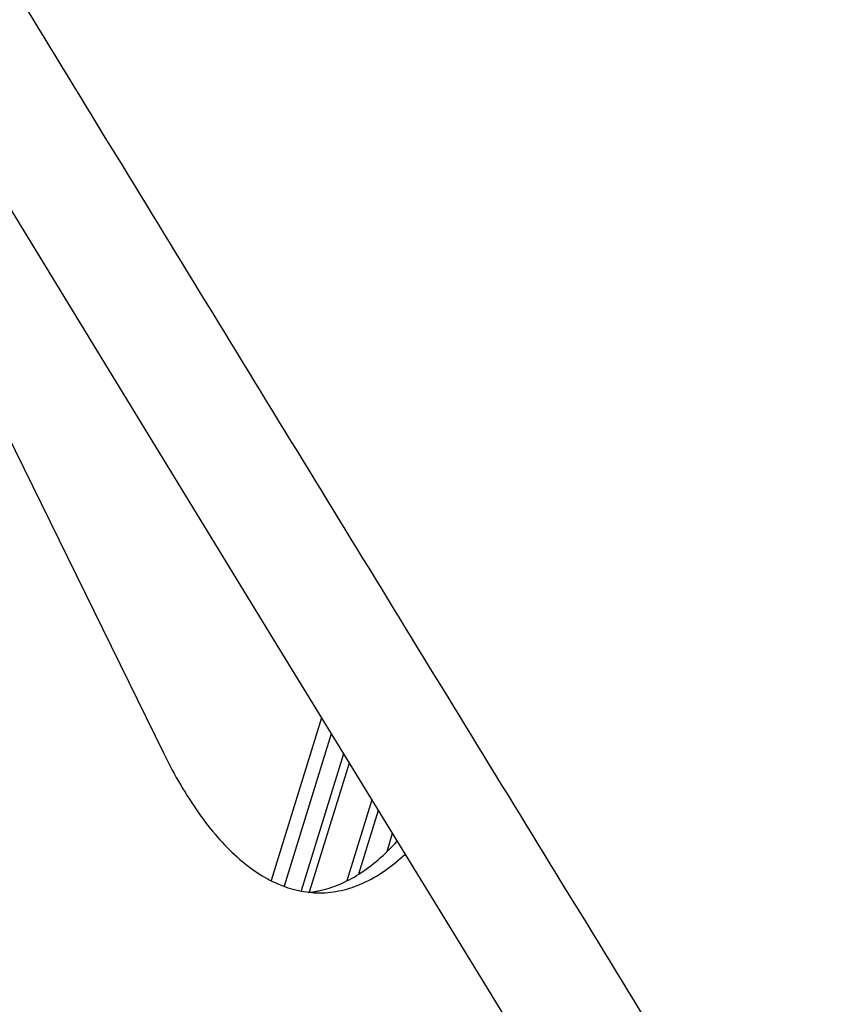
# Paper-space layout 'RV-15KD-XXC_S_CUST_2_2' of a CAD drawing. Units: inches. Extents: x 0 to 17, y 0 to 11.
# Drawn here: x 4 to 4.5, y 3.7 to 4.3 of the extents above; entities that cross this region are included whole.
import ezdxf

# ---------------------------------------------------------------- set-up
doc = ezdxf.new("R2010")
doc.units = ezdxf.units.IN
doc.header["$LTSCALE"] = 0.935
doc.header["$MEASUREMENT"] = 0
doc.layers.get('0').update_dxf_attribs({"linetype": 'CONTINUOUS'})

psp = doc.layouts.new('RV-15KD-XXC_S_CUST_2_2')

# ---------------------------------------------------------------- linework, layer by layer
at = {"color": 7, "linetype": 'Continuous'}
for p, q in [((3.86239, 4.35836), (4.10215, 3.86978)), ((4.20012, 3.89192), (4.16884, 3.79071)), ((4.20624, 3.88191), (4.17697, 3.78718)), ((4.21385, 3.86949), (4.18753, 3.78432)), ((4.2174, 3.86369), (4.19261, 3.78345)), ((4.23139, 3.84084), (4.21587, 3.79063)), ((4.2354, 3.8343), (4.22318, 3.79475)), ((4.24421, 3.8199), (4.24074, 3.80868))]:
    psp.add_line(p, q, dxfattribs=at)
psp.add_lwpolyline([(3.47642, 5.08173), (3.55061, 4.9588), (3.64761, 4.79852), (3.74712, 4.63448), (3.84914, 4.4667), (3.95366, 4.29517), (4.06068, 4.11987), (4.17019, 3.9408), (4.28214, 3.75796), (4.39565, 3.57276)], dxfattribs=at)
for centre, radius, start, end in [((4.18598, 3.84501), 0.06191, 275.56228, 279.10478), ((4.18579, 3.84629), 0.0632, 279.098, 281.7509)]:
    psp.add_arc(centre, radius, start, end, dxfattribs=at)
for points, knots in [([(3.56198, 5.08173), (3.64104, 4.95064), (3.79965, 4.68878), (4.03865, 4.2967), (4.27835, 3.90518), (4.43836, 3.64435), (4.51833, 3.51394)], [0, 0, 0, 0, 0.250071, 0.500119, 0.750108, 1, 1, 1, 1]), ([(4.10215, 3.86978), (4.10544, 3.86308), (4.11218, 3.85041), (4.1233, 3.83296), (4.13496, 3.81794), (4.14709, 3.80546), (4.15963, 3.7956), (4.17251, 3.78844), (4.1836, 3.78478), (4.19242, 3.78334), (4.1968, 3.78311), (4.19898, 3.78311)], [0, 0, 0, 0, 0.163916, 0.315394, 0.454335, 0.581258, 0.697211, 0.803876, 0.903697, 0.952082, 1, 1, 1, 1]), ([(4.19866, 3.78441), (4.20291, 3.7853), (4.21151, 3.78803), (4.22389, 3.79462), (4.23596, 3.80371), (4.24343, 3.81106), (4.24711, 3.81508)], [0, 0, 0, 0, 0.223734, 0.461745, 0.719268, 1, 1, 1, 1]), ([(4.19898, 3.78311), (4.20124, 3.78311), (4.20578, 3.78336), (4.21257, 3.78451), (4.21933, 3.78641), (4.22844, 3.79001), (4.23976, 3.79653), (4.24799, 3.80326), (4.25204, 3.80703)], [0, 0, 0, 0, 0.113757, 0.228702, 0.345983, 0.466663, 0.721632, 1, 1, 1, 1])]:
    psp.add_open_spline(points, degree=3, knots=knots, dxfattribs=at)

doc.saveas('drawing.dxf')
